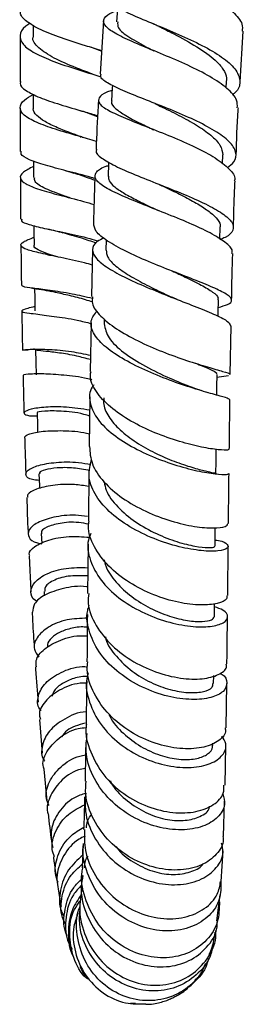
# Model space of a CAD drawing. Units: millimetres. Extents: x 3 to 1996, y 5 to 1995.
# Drawn here: x 596 to 622, y 758 to 870 of the extents above; entities that cross this region are included whole.
import ezdxf

# ---------------------------------------------------------------- set-up
doc = ezdxf.new("R2010")
doc.units = ezdxf.units.MM

msp = doc.modelspace()

# ---------------------------------------------------------------- linework, layer by layer
at = {"color": 7, "linetype": 'Continuous', "lineweight": 25}
for p, q in [((598.02, 869.75), (598.02, 868.45)), ((606.06, 870.27), (605.66, 864.19)), ((621.63, 863.28), (622, 869.06)), ((611.26, 867.06), (611.37, 867.02)), ((604.73, 864.19), (604.7, 864.19)), ((620.06, 862.58), (620.1, 863.34)), ((605.37, 859.28), (603.75, 859.88)), ((603.38, 857.01), (603.44, 856.99)), ((619.63, 853.92), (619.67, 854.94)), ((619.33, 845.29), (619.37, 846.67)), ((606.33, 845.23), (606.3, 844.03)), ((599.6, 843.52), (599.82, 843.47)), ((604.8, 844.1), (604.68, 838.72)), ((597.79, 836.8), (598.02, 836.77)), ((604.62, 835.72), (604.53, 830.16)), ((606.13, 836.17), (606.12, 835.62)), ((620.52, 829.82), (620.61, 835.36)), ((618.97, 829.51), (620.3, 829.69)), ((618.02, 827.72), (617.77, 827.8)), ((604.49, 827.26), (604.41, 821.56)), ((604.38, 818.77), (604.32, 813.04)), ((618.78, 810.17), (618.81, 812.29)), ((598.94, 811.62), (598.99, 810.5)), ((604.29, 810.42), (604.23, 804.78)), ((599.26, 805), (599.28, 804.5)), ((618.7, 802.1), (618.72, 803.61)), ((618.61, 794.46), (618.63, 795.37)), ((620.05, 789.42), (620.11, 794.46)), ((598.72, 790.36), (599.05, 786.5)), ((618.51, 787.38), (618.52, 787.64)), ((619.92, 782.84), (620.01, 787.38)), ((599.21, 784.67), (599.58, 781.06)), ((619.76, 776.99), (619.87, 781)), ((619.49, 771.82), (619.69, 775.34)), ((600.94, 770.44), (601.21, 768.95)), ((618.97, 767.32), (619.38, 770.32))]:
    msp.add_line(p, q, dxfattribs=at)
at = {"color": 7, "linetype": 'Continuous', "lineweight": 25, "flags": 128}
for points in [[(607.66, 871.78), (607.65, 871.62), (607.54, 870.14)], [(607.06, 862.88), (607.04, 862.6), (606.96, 861.11)], [(598.02, 861.88), (598.02, 861.8), (598.02, 860.3)], [(598.04, 854.23), (598.04, 853.85), (598.05, 852.36)], [(606.63, 854.11), (606.62, 853.96), (606.56, 852.47)], [(598.09, 846.84), (598.09, 846.1), (598.11, 844.62)], [(598.17, 839.65), (598.19, 838.55), (598.21, 837.09)], [(619.13, 836.46), (619.14, 836.85), (619.17, 838.34)], [(598.29, 832.63), (598.32, 831.21), (598.35, 829.78)], [(618.98, 827.45), (619, 828.39), (619.02, 829.83)], [(598.46, 825.44), (598.5, 824.06), (598.52, 823.2)], [(618.87, 818.5), (618.89, 819.88), (618.91, 821.26)], [(598.67, 818.44), (598.72, 817.12), (598.73, 816.77)]]:
    msp.add_lwpolyline(points, dxfattribs=at)
at = {"color": 7, "linetype": 'Continuous', "lineweight": 25}
for points, knots in [([(608.47, 881.14), (608.08, 880.96), (607.11, 880.51), (606.68, 879.75), (607.14, 878.82), (608.61, 877.79), (610.86, 876.65), (613.59, 875.4), (616.42, 874.07), (619, 872.68), (620.91, 871.27), (621.96, 870.05), (621.9, 869.34), (621.88, 869.06)], [0, 0, 0, 0, 0.067893, 0.165538, 0.26309, 0.360508, 0.457757, 0.554804, 0.651619, 0.748199, 0.844534, 0.9406, 1, 1, 1, 1]), ([(606.37, 873.23), (606.37, 873.04), (606.36, 872.59), (607.54, 871.8), (609.54, 870.83), (612.15, 869.76), (614.98, 868.57), (617.68, 867.29), (619.88, 865.96), (621.33, 864.6), (621.73, 863.27), (621.48, 862.33), (620.85, 861.87), (620.74, 861.79)], [0, 0, 0, 0, 0.075311, 0.176516, 0.277422, 0.378047, 0.478502, 0.578895, 0.679247, 0.779518, 0.879619, 0.979573, 1, 1, 1, 1]), ([(605.84, 866.84), (605.21, 867.03), (603.66, 867.51), (601.16, 868.3), (598.78, 869.22), (597.18, 870.19), (596.45, 870.93), (596.59, 871.36), (596.62, 871.45)], [0, 0, 0, 0, 0.135639, 0.339729, 0.543599, 0.747383, 0.951275, 1, 1, 1, 1]), ([(621.32, 860.32), (621.33, 860.61), (621.35, 861.33), (620.24, 862.54), (618.29, 863.89), (615.7, 865.19), (612.87, 866.4), (610.15, 867.51), (607.9, 868.51), (606.4, 869.4), (605.89, 870.21), (606.27, 870.89), (607.23, 871.31), (607.64, 871.49)], [0, 0, 0, 0, 0.06416, 0.159501, 0.25493, 0.350443, 0.446084, 0.54189, 0.637909, 0.734131, 0.83059, 0.92729, 1, 1, 1, 1]), ([(597.65, 869.98), (597.48, 869.86), (596.75, 869.4), (596.39, 868.58), (596.73, 867.55), (598.1, 866.56), (600.26, 865.62), (602.94, 864.73), (604.82, 864.15), (605.74, 863.87)], [0, 0, 0, 0, 0.050589, 0.21036, 0.369979, 0.529354, 0.688375, 0.846972, 1, 1, 1, 1]), ([(607.67, 870.13), (607.65, 869.91), (607.61, 869.36), (608.92, 868.37), (610.5, 867.5), (611.6, 866.94), (611.8, 866.84)], [0, 0, 0, 0, 0.232083, 0.57857, 0.924066, 1, 1, 1, 1]), ([(611.47, 870.04), (611.63, 869.97), (611.95, 869.84), (612.22, 869.71), (612.35, 869.64)], [0, 0, 0, 0, 0.502238, 1, 1, 1, 1]), ([(612.37, 869.63), (612.94, 869.35), (614.37, 868.62), (616.78, 867.31), (618.71, 865.94), (619.75, 864.73), (620.15, 863.91), (620.06, 863.45), (620.04, 863.33)], [0, 0, 0, 0, 0.151327, 0.387612, 0.623581, 0.78135, 0.938965, 1, 1, 1, 1]), ([(596.52, 868.44), (596.52, 867.13), (596.51, 865.42), (596.51, 863.7), (596.52, 863.29)], [0, 0, 0, 0, 0.760604, 1, 1, 1, 1]), ([(604.71, 864.2), (604.1, 864.43), (602.55, 865.02), (600.25, 866), (598.57, 867.17), (597.84, 867.99), (598.04, 868.43), (598.04, 868.45)], [0, 0, 0, 0, 0.174509, 0.444782, 0.715857, 0.987705, 1, 1, 1, 1]), ([(605.83, 866.76), (605.79, 866.78), (605.44, 866.92), (605.05, 867.07), (604.71, 867.2)], [0, 0, 0, 0, 0.128024, 1, 1, 1, 1]), ([(620.19, 853.47), (620.46, 853.68), (621.18, 854.24), (621.27, 855.24), (620.52, 856.45), (618.83, 857.69), (616.46, 858.93), (613.69, 860.12), (610.89, 861.22), (608.39, 862.21), (606.57, 863.07), (605.63, 863.72), (605.73, 864.06), (605.76, 864.18)], [0, 0, 0, 0, 0.060384, 0.157938, 0.255723, 0.35383, 0.452253, 0.550981, 0.649969, 0.749179, 0.848571, 0.948082, 1, 1, 1, 1]), ([(596.59, 863.29), (596.57, 863.24), (596.42, 862.89), (597.11, 862.29), (598.66, 861.48), (601.02, 860.69), (603.39, 860.01), (604.85, 859.57), (605.37, 859.41)], [0, 0, 0, 0, 0.03886, 0.250274, 0.461166, 0.67175, 0.882214, 1, 1, 1, 1]), ([(605.24, 856.46), (604.56, 856.66), (602.94, 857.14), (600.48, 857.86), (598.27, 858.65), (596.83, 859.47), (596.37, 860.31), (596.76, 861.1), (597.65, 861.62), (598.02, 861.83)], [0, 0, 0, 0, 0.1113994, 0.2668313, 0.4227549, 0.5791804, 0.736098, 0.8934122, 1, 1, 1, 1]), ([(607.03, 862.31), (606.84, 862.25), (606.02, 861.97), (605.43, 861.48), (605.44, 860.79), (606.52, 860.02), (608.45, 859.14), (610.99, 858.14), (613.83, 857.03), (616.58, 855.83), (618.93, 854.57), (620.47, 853.33), (621.16, 852.42), (621, 851.98), (620.97, 851.91)], [0, 0, 0, 0, 0.027429, 0.123187, 0.218843, 0.314405, 0.409902, 0.505339, 0.600763, 0.696211, 0.791714, 0.887262, 0.982783, 1, 1, 1, 1]), ([(605.47, 861.21), (605.45, 860.97), (605.33, 859.09), (605.26, 857.2), (605.2, 855.54)], [0, 0, 0, 0, 0.127133, 1, 1, 1, 1]), ([(607.01, 861.12), (606.99, 861.08), (606.86, 860.8), (607.34, 860.25), (608.48, 859.44), (610.05, 858.63), (611.25, 858.05), (611.75, 857.81)], [0, 0, 0, 0, 0.046415, 0.303202, 0.560051, 0.816882, 1, 1, 1, 1]), ([(611.91, 860.79), (612.1, 860.7), (612.97, 860.28), (614.69, 859.45), (616.73, 858.33), (618.38, 857.18), (619.48, 856.03), (619.61, 855.3), (619.67, 854.94)], [0, 0, 0, 0, 0.054436, 0.2443529, 0.4340041, 0.6231629, 0.8118859, 1, 1, 1, 1]), ([(596.52, 860.29), (596.52, 859.41), (596.52, 857.76), (596.53, 856.11), (596.53, 855.33)], [0, 0, 0, 0, 0.529788, 1, 1, 1, 1]), ([(603.76, 856.89), (603.68, 856.92), (602.62, 857.31), (600.97, 857.92), (599.28, 858.73), (598.36, 859.45), (597.95, 859.97), (598.04, 860.26), (598.06, 860.3)], [0, 0, 0, 0, 0.025126, 0.337485, 0.547154, 0.757402, 0.968087, 1, 1, 1, 1]), ([(603.37, 860.01), (603.44, 859.99), (603.59, 859.94), (603.71, 859.9), (603.78, 859.88)], [0, 0, 0, 0, 0.500454, 1, 1, 1, 1]), ([(621.19, 854.88), (621.25, 856.6), (621.31, 858.42), (621.43, 860.22), (621.44, 860.31)], [0, 0, 0, 0, 0.9491622, 1, 1, 1, 1]), ([(604.99, 852.24), (604.87, 852.27), (603.84, 852.59), (601.8, 853.09), (599.3, 853.76), (597.49, 854.38), (596.56, 854.9), (596.63, 855.23), (596.65, 855.34)], [0, 0, 0, 0, 0.02738, 0.245023, 0.462191, 0.679068, 0.895922, 1, 1, 1, 1]), ([(605.27, 855.54), (605.24, 855.49), (605.06, 855.19), (605.74, 854.58), (607.26, 853.68), (609.6, 852.67), (612.36, 851.58), (615.2, 850.45), (617.77, 849.31), (619.73, 848.22), (620.85, 847.21), (620.94, 846.3), (620.37, 845.65), (619.55, 845.32), (619.33, 845.23)], [0, 0, 0, 0, 0.02079, 0.116011, 0.211345, 0.306746, 0.402129, 0.497388, 0.592357, 0.686904, 0.780953, 0.87447, 0.967537, 1, 1, 1, 1]), ([(598.04, 853.6), (597.61, 853.37), (596.69, 852.9), (596.4, 852.25), (597.03, 851.61), (598.63, 850.98), (600.96, 850.33), (603.21, 849.77), (604.56, 849.38), (604.96, 849.26)], [0, 0, 0, 0, 0.137562, 0.297304, 0.456863, 0.616062, 0.774821, 0.933041, 1, 1, 1, 1]), ([(620.68, 843.65), (620.71, 843.75), (620.84, 844.14), (620.02, 844.92), (618.33, 845.99), (615.89, 847.12), (613.09, 848.26), (610.27, 849.37), (607.78, 850.4), (605.95, 851.34), (604.98, 852.17), (605.09, 852.92), (605.71, 853.42), (606.49, 853.68), (606.61, 853.73)], [0, 0, 0, 0, 0.032215, 0.12744, 0.222917, 0.318482, 0.414004, 0.509348, 0.60442, 0.699166, 0.793618, 0.88782, 0.981902, 1, 1, 1, 1]), ([(601.66, 853.14), (601.84, 853.09), (602.2, 852.99), (602.51, 852.89), (602.67, 852.84)], [0, 0, 0, 0, 0.502747, 1, 1, 1, 1]), ([(605.04, 852.01), (604.8, 852.1), (604.01, 852.41), (603.23, 852.66), (602.7, 852.83)], [0, 0, 0, 0, 0.306614, 1, 1, 1, 1]), ([(605.06, 852.54), (605.06, 852.42), (604.98, 850.62), (604.93, 848.81), (604.89, 847.12)], [0, 0, 0, 0, 0.067451, 1, 1, 1, 1]), ([(606.61, 852.48), (606.61, 852.31), (606.62, 851.93), (607.26, 851.27), (608.38, 850.52), (609.89, 849.71), (611.26, 849.05), (612.09, 848.66), (612.3, 848.55)], [0, 0, 0, 0, 0.151643, 0.345979, 0.540776, 0.736045, 0.931716, 1, 1, 1, 1]), ([(596.55, 852.34), (596.55, 852.12), (596.55, 850.53), (596.57, 848.94), (596.58, 847.57)], [0, 0, 0, 0, 0.138038, 1, 1, 1, 1]), ([(602.29, 849.99), (602.06, 850.07), (600.92, 850.45), (599.35, 851.06), (598.11, 851.76), (598.17, 852.21), (598.2, 852.36)], [0, 0, 0, 0, 0.086688, 0.444117, 0.802993, 1, 1, 1, 1]), ([(612.41, 851.55), (612.81, 851.36), (613.82, 850.88), (615.43, 850.09), (617.03, 849.2), (618.32, 848.34), (619.11, 847.52), (619.45, 846.96), (619.35, 846.69), (619.34, 846.66)], [0, 0, 0, 0, 0.113526, 0.287569, 0.461185, 0.634189, 0.806524, 0.978219, 1, 1, 1, 1]), ([(620.89, 846.62), (620.92, 848.04), (620.96, 849.81), (621.04, 851.56), (621.06, 851.91)], [0, 0, 0, 0, 0.8017647, 1, 1, 1, 1]), ([(596.7, 847.57), (596.67, 847.51), (596.58, 847.29), (597.46, 846.97), (599.2, 846.54), (601.66, 846.03), (603.88, 845.55), (605.13, 845.17), (605.45, 845.07)], [0, 0, 0, 0, 0.087587, 0.297951, 0.507789, 0.71739, 0.927046, 1, 1, 1, 1]), ([(619.15, 837.48), (619.54, 837.59), (620.46, 837.86), (620.82, 838.3), (620.32, 838.9), (618.87, 839.65), (616.68, 840.55), (614, 841.59), (611.16, 842.72), (608.5, 843.91), (606.4, 845.08), (605.04, 846.17), (604.96, 846.81), (604.92, 847.12)], [0, 0, 0, 0, 0.06904, 0.16126, 0.253462, 0.346005, 0.439117, 0.532919, 0.627349, 0.722248, 0.817408, 0.912634, 1, 1, 1, 1]), ([(599.61, 846.47), (599.92, 846.4), (600.55, 846.26), (601.13, 846.1), (601.41, 846.02)], [0, 0, 0, 0, 0.508834, 1, 1, 1, 1]), ([(605.23, 844.83), (604.67, 845.02), (603.38, 845.46), (602.01, 845.84), (601.42, 846.02), (601.4, 846.03)], [0, 0, 0, 0, 0.421476, 0.980486, 1, 1, 1, 1]), ([(604.76, 842.33), (604.47, 842.41), (603.24, 842.76), (601.1, 843.19), (598.77, 843.69), (597.15, 844.1), (596.47, 844.51), (596.72, 844.95), (597.65, 845.33), (598.1, 845.51)], [0, 0, 0, 0, 0.04928, 0.208052, 0.36739, 0.527305, 0.687792, 0.848761, 1, 1, 1, 1]), ([(596.61, 844.6), (596.62, 844.03), (596.63, 842.49), (596.65, 840.96), (596.67, 840)], [0, 0, 0, 0, 0.368655, 1, 1, 1, 1]), ([(600.8, 843.26), (600.43, 843.37), (599.45, 843.66), (598.53, 844.07), (598.01, 844.4), (598.14, 844.6), (598.15, 844.62)], [0, 0, 0, 0, 0.220645, 0.587093, 0.954677, 1, 1, 1, 1]), ([(606.09, 845.44), (605.81, 845.3), (605.01, 844.88), (604.66, 844.1), (605.08, 843.08), (606.48, 841.98), (608.63, 840.82), (611.29, 839.65), (614.13, 838.52), (616.81, 837.49), (618.96, 836.6), (620.36, 835.88), (620.49, 835.53), (620.55, 835.37)], [0, 0, 0, 0, 0.048694, 0.143468, 0.238279, 0.333363, 0.428888, 0.525035, 0.621826, 0.71923, 0.817086, 0.915183, 1, 1, 1, 1]), ([(606.35, 844.04), (606.37, 843.77), (606.41, 843.19), (607.38, 842.21), (608.95, 841.13), (610.96, 840.03), (612.69, 839.2), (613.6, 838.77), (613.81, 838.67)], [0, 0, 0, 0, 0.161487, 0.354933, 0.549426, 0.744973, 0.941368, 1, 1, 1, 1]), ([(620.67, 838.32), (620.69, 839.47), (620.73, 841.24), (620.78, 843.02), (620.8, 843.64)], [0, 0, 0, 0, 0.651247, 1, 1, 1, 1]), ([(613.87, 841.66), (614.38, 841.42), (615.61, 840.85), (617.28, 840.03), (618.58, 839.23), (619.2, 838.68), (619.1, 838.41), (619.08, 838.34)], [0, 0, 0, 0, 0.174252, 0.420645, 0.665888, 0.909932, 1, 1, 1, 1]), ([(604.8, 838.5), (604.01, 838.68), (602.27, 839.09), (599.83, 839.44), (597.89, 839.69), (596.78, 839.84), (596.77, 839.95), (596.77, 840)], [0, 0, 0, 0, 0.18552, 0.407794, 0.629537, 0.851011, 1, 1, 1, 1]), ([(597.79, 839.71), (598.17, 839.65), (598.92, 839.55), (599.69, 839.39), (600.07, 839.31)], [0, 0, 0, 0, 0.513291, 1, 1, 1, 1]), ([(604.78, 838.09), (604.52, 838.18), (603.63, 838.48), (602.15, 838.84), (600.79, 839.14), (600.22, 839.28), (600.06, 839.31)], [0, 0, 0, 0, 0.149797, 0.504177, 0.858564, 1, 1, 1, 1]), ([(604.8, 838.71), (604.77, 838.46), (604.66, 837.76), (605.61, 836.49), (607.42, 835.03), (609.93, 833.63), (612.77, 832.39), (615.59, 831.38), (618.05, 830.63), (619.74, 830.14), (620.56, 829.91), (620.44, 829.84), (620.42, 829.83)], [0, 0, 0, 0, 0.063235, 0.176165, 0.289635, 0.403394, 0.51721, 0.63076, 0.743797, 0.856186, 0.967926, 1, 1, 1, 1]), ([(614.45, 838.4), (614.34, 838.45), (614.11, 838.54), (613.92, 838.62), (613.83, 838.67)], [0, 0, 0, 0, 0.501216, 1, 1, 1, 1]), ([(598.2, 837.59), (597.91, 837.51), (597.05, 837.29), (596.58, 837.1), (596.88, 836.91), (598.19, 836.75), (600.31, 836.48), (602.6, 836.15), (604.1, 835.78), (604.65, 835.64)], [0, 0, 0, 0, 0.085361, 0.25028, 0.415049, 0.579459, 0.743424, 0.906806, 1, 1, 1, 1]), ([(596.71, 837.07), (596.72, 836.2), (596.75, 834.71), (596.78, 833.23), (596.79, 832.61)], [0, 0, 0, 0, 0.5808, 1, 1, 1, 1]), ([(620.48, 826.93), (620.37, 827), (620.16, 827.13), (618.61, 827.55), (616.36, 828.2), (613.6, 829.13), (610.72, 830.3), (608.07, 831.65), (605.99, 833.1), (604.76, 834.57), (604.44, 835.94), (605.04, 836.73), (605.32, 837.11)], [0, 0, 0, 0, 0.100974, 0.202882, 0.304992, 0.407052, 0.508882, 0.610243, 0.710925, 0.810733, 0.909664, 1, 1, 1, 1]), ([(606.12, 835.61), (606.23, 835.07), (606.46, 833.99), (608.26, 832.31), (610.76, 830.73), (613.62, 829.36), (615.25, 828.7), (616.04, 828.38)], [0, 0, 0, 0, 0.199011, 0.399963, 0.602622, 0.806418, 1, 1, 1, 1]), ([(598.15, 832.72), (598.01, 832.69), (597.27, 832.58), (596.75, 832.58), (596.79, 832.64), (597.88, 832.72), (599.79, 832.7), (602.14, 832.52), (603.82, 832.17), (604.56, 832.02)], [0, 0, 0, 0, 0.039078, 0.206373, 0.372911, 0.53883, 0.704424, 0.869934, 1, 1, 1, 1]), ([(604.55, 831.51), (604.03, 831.65), (602.76, 832.01), (600.92, 832.29), (599.35, 832.48), (598.42, 832.55), (598.38, 832.61), (598.36, 832.64)], [0, 0, 0, 0, 0.157405, 0.381758, 0.606199, 0.831047, 1, 1, 1, 1]), ([(616.54, 831.11), (617.12, 830.87), (618.26, 830.41), (619.01, 830.05), (618.94, 829.89), (618.91, 829.84)], [0, 0, 0, 0, 0.40285, 0.807993, 1, 1, 1, 1]), ([(620.29, 821.25), (620.3, 821.22), (620.32, 821.14), (619.25, 821.17), (617.32, 821.46), (614.75, 822.1), (611.89, 823.1), (609.1, 824.45), (606.71, 826.07), (605.12, 827.86), (604.41, 829.27), (604.59, 830), (604.63, 830.15)], [0, 0, 0, 0, 0.066915, 0.178305, 0.290127, 0.402452, 0.515337, 0.62871, 0.742442, 0.856336, 0.970199, 1, 1, 1, 1]), ([(596.85, 829.75), (596.87, 829.08), (596.9, 827.61), (596.94, 826.18), (596.96, 825.41)], [0, 0, 0, 0, 0.459048, 1, 1, 1, 1]), ([(604.72, 829.2), (604.68, 829.22), (603.7, 829.49), (601.77, 829.71), (599.34, 829.9), (597.64, 829.87), (596.82, 829.78), (596.93, 829.76), (596.96, 829.76)], [0, 0, 0, 0, 0.010576, 0.23618, 0.462639, 0.690045, 0.918308, 1, 1, 1, 1]), ([(604.94, 828.62), (604.87, 828.54), (604.39, 827.93), (604.41, 826.64), (605.11, 824.87), (606.81, 823.12), (609.18, 821.54), (611.97, 820.23), (614.82, 819.25), (617.4, 818.63), (619.31, 818.37), (620.33, 818.38), (620.27, 818.46), (620.24, 818.5)], [0, 0, 0, 0, 0.016929, 0.117469, 0.218469, 0.320054, 0.422417, 0.52553, 0.629379, 0.73381, 0.838621, 0.94357, 1, 1, 1, 1]), ([(617.38, 827.92), (617.24, 827.96), (616.75, 828.11), (616.29, 828.28), (615.96, 828.41)], [0, 0, 0, 0, 0.2979525, 1, 1, 1, 1]), ([(606.08, 827.15), (606.06, 826.89), (605.99, 826.12), (606.69, 824.79), (608.07, 823.26), (609.99, 821.86), (612.2, 820.67), (614.42, 819.74), (616.43, 819.09), (617.93, 818.71), (618.79, 818.54), (618.79, 818.52), (618.79, 818.51)], [0, 0, 0, 0, 0.05326, 0.160818, 0.26913, 0.378046, 0.487524, 0.597296, 0.707244, 0.817079, 0.926713, 1, 1, 1, 1]), ([(620.41, 821.25), (620.42, 821.94), (620.44, 823.77), (620.46, 825.71), (620.48, 826.93)], [0, 0, 0, 0, 0.374753, 1, 1, 1, 1]), ([(604.47, 825.73), (603.56, 825.87), (601.71, 826.15), (599.35, 826.11), (597.65, 825.86), (596.83, 825.49), (597.07, 825.2), (597.71, 825.04), (598.41, 825.1), (598.47, 825.1)], [0, 0, 0, 0, 0.159987, 0.325321, 0.490221, 0.654926, 0.81976, 0.984966, 1, 1, 1, 1]), ([(604.46, 825.06), (604.24, 825.13), (603.09, 825.49), (601.09, 825.64), (599.21, 825.66), (598.35, 825.49), (598.52, 825.46), (598.55, 825.45)], [0, 0, 0, 0, 0.066736, 0.358226, 0.64984, 0.942206, 1, 1, 1, 1]), ([(597.04, 822.64), (597.13, 822.76), (597.31, 823), (598.81, 823.33), (601.03, 823.42), (603.05, 823.35), (604.22, 823.08), (604.43, 823.03)], [0, 0, 0, 0, 0.235856, 0.47392, 0.711255, 0.947707, 1, 1, 1, 1]), ([(597.04, 822.64), (597.06, 821.96), (597.1, 820.51), (597.15, 819.12), (597.17, 818.39)], [0, 0, 0, 0, 0.473696, 1, 1, 1, 1]), ([(604.45, 821.56), (604.49, 820.91), (604.59, 819.54), (605.98, 817.5), (608.13, 815.63), (610.85, 814.09), (613.77, 812.99), (616.51, 812.37), (618.68, 812.2), (620.08, 812.38), (620.2, 812.65), (620.25, 812.78)], [0, 0, 0, 0, 0.104961, 0.218941, 0.333224, 0.447703, 0.562151, 0.676363, 0.790132, 0.903361, 1, 1, 1, 1]), ([(598.7, 817.7), (598.42, 817.72), (597.57, 817.79), (597.06, 818.24), (597.28, 818.86), (598.51, 819.45), (600.55, 819.8), (602.71, 819.87), (604.13, 819.6), (604.59, 819.51)], [0, 0, 0, 0, 0.0807805, 0.2491363, 0.4167842, 0.5838747, 0.75073, 0.9176336, 1, 1, 1, 1]), ([(618.79, 810.87), (618.92, 810.86), (619.7, 810.77), (620.29, 810.37), (620.33, 809.91), (619.26, 809.58), (617.32, 809.6), (614.72, 810.04), (611.82, 810.96), (608.99, 812.34), (606.58, 814.11), (604.94, 816.13), (604.19, 818.2), (604.53, 819.49), (604.69, 820.11)], [0, 0, 0, 0, 0.017855, 0.107827, 0.198133, 0.288731, 0.379495, 0.470334, 0.561072, 0.651555, 0.741604, 0.831078, 0.919906, 1, 1, 1, 1]), ([(604.48, 818.82), (603.85, 818.93), (602.48, 819.19), (600.67, 819.15), (599.32, 818.93), (598.67, 818.64), (598.74, 818.49), (598.76, 818.45)], [0, 0, 0, 0, 0.199927, 0.434277, 0.668737, 0.903712, 1, 1, 1, 1]), ([(620.31, 812.77), (620.32, 813.23), (620.33, 815.04), (620.36, 817.02), (620.38, 818.49)], [0, 0, 0, 0, 0.255881, 1, 1, 1, 1]), ([(604.36, 817.01), (603.81, 817.1), (602.31, 817.32), (600.14, 817.16), (598.28, 816.73), (597.3, 816.18), (597.37, 815.88), (597.39, 815.77)], [0, 0, 0, 0, 0.139929, 0.380641, 0.622291, 0.864842, 1, 1, 1, 1]), ([(606.12, 817.52), (606.18, 817.21), (606.36, 816.22), (607.61, 814.62), (609.63, 812.9), (612.06, 811.56), (614.47, 810.63), (616.57, 810.13), (618.06, 809.97), (618.81, 810.05), (618.7, 810.15), (618.67, 810.17)], [0, 0, 0, 0, 0.059487, 0.188873, 0.319114, 0.449962, 0.57533, 0.700818, 0.826204, 0.95128, 1, 1, 1, 1]), ([(597.27, 815.76), (597.32, 814.42), (597.37, 812.99), (597.43, 811.65), (597.44, 811.56)], [0, 0, 0, 0, 0.935521, 1, 1, 1, 1]), ([(604.23, 813.56), (603.77, 813.62), (602.35, 813.81), (600.27, 813.53), (598.4, 812.9), (597.39, 812.03), (597.43, 811.18), (598.03, 810.6), (598.82, 810.48), (598.99, 810.46)], [0, 0, 0, 0, 0.085262, 0.25927, 0.432675, 0.605708, 0.778706, 0.951948, 1, 1, 1, 1]), ([(620.1, 804.55), (620.12, 804.42), (620.17, 804.04), (619.14, 803.58), (617.23, 803.38), (614.64, 803.67), (611.76, 804.53), (608.94, 805.95), (606.51, 807.85), (604.91, 810.08), (604.2, 811.89), (604.37, 812.85), (604.41, 813.03)], [0, 0, 0, 0, 0.0593655, 0.1722274, 0.2854744, 0.3992242, 0.5134952, 0.6282237, 0.7432827, 0.8584904, 0.973609, 1, 1, 1, 1]), ([(604.36, 812.69), (603.97, 812.76), (602.75, 813), (600.96, 812.82), (599.48, 812.38), (598.83, 811.89), (598.98, 811.67), (599.01, 811.64)], [0, 0, 0, 0, 0.126249, 0.400219, 0.674321, 0.949066, 1, 1, 1, 1]), ([(597.63, 809.1), (597.6, 809.15), (597.43, 809.48), (598.11, 810.18), (599.66, 810.92), (601.9, 811.37), (603.64, 811.25), (604.43, 811.19)], [0, 0, 0, 0, 0.047602, 0.296521, 0.544967, 0.792644, 1, 1, 1, 1]), ([(604.58, 811.63), (604.48, 811.38), (604.09, 810.39), (604.44, 808.52), (605.63, 806.24), (607.72, 804.21), (610.37, 802.58), (613.27, 801.48), (616.05, 800.93), (618.34, 800.93), (619.87, 801.37), (620.36, 802.09), (619.98, 802.81), (619.06, 803.12), (618.71, 803.24)], [0, 0, 0, 0, 0.030256, 0.119627, 0.209341, 0.299565, 0.390331, 0.48164, 0.573418, 0.665539, 0.757837, 0.850168, 0.942344, 1, 1, 1, 1]), ([(620.23, 804.54), (620.23, 804.8), (620.25, 806.56), (620.27, 808.5), (620.29, 810.17)], [0, 0, 0, 0, 0.1464889, 1, 1, 1, 1]), ([(597.55, 809.09), (597.59, 808.35), (597.65, 806.9), (597.73, 805.58), (597.76, 804.94)], [0, 0, 0, 0, 0.519042, 1, 1, 1, 1]), ([(606.13, 808.61), (606.18, 808.38), (606.37, 807.49), (607.44, 806.01), (609.2, 804.35), (611.36, 803.03), (613.61, 802.12), (615.71, 801.61), (617.38, 801.52), (618.5, 801.71), (618.62, 801.98), (618.68, 802.11)], [0, 0, 0, 0, 0.040407, 0.159977, 0.280164, 0.400865, 0.521928, 0.643168, 0.764378, 0.885387, 1, 1, 1, 1]), ([(598.51, 803.85), (598.43, 803.88), (597.85, 804.14), (597.64, 804.97), (598.05, 806.08), (599.5, 807.08), (601.64, 807.75), (603.41, 807.73), (604.26, 807.72)], [0, 0, 0, 0, 0.0314154, 0.2290925, 0.4260824, 0.6226736, 0.8192062, 1, 1, 1, 1]), ([(604.25, 806.78), (603.47, 806.8), (601.89, 806.84), (600.18, 806.26), (599.27, 805.57), (599.35, 805.16), (599.37, 805.02)], [0, 0, 0, 0, 0.27837, 0.563127, 0.848523, 1, 1, 1, 1]), ([(604.24, 805.53), (604.19, 805.53), (603.19, 805.68), (601.38, 805.37), (599.29, 804.68), (598.02, 803.64), (597.98, 802.95), (597.95, 802.63)], [0, 0, 0, 0, 0.012284, 0.268694, 0.525838, 0.783823, 1, 1, 1, 1]), ([(604.36, 804.78), (604.32, 804.4), (604.2, 803.17), (605.1, 801.07), (606.9, 798.75), (609.46, 796.87), (612.35, 795.58), (615.22, 794.95), (617.71, 794.96), (619.41, 795.52), (620.21, 796.2), (620.07, 796.62), (620.05, 796.7)], [0, 0, 0, 0, 0.050251, 0.165468, 0.281034, 0.396811, 0.512618, 0.628257, 0.743546, 0.858346, 0.972557, 1, 1, 1, 1]), ([(619.37, 795.64), (619.41, 795.62), (619.99, 795.33), (620.23, 794.53), (619.87, 793.53), (618.42, 792.79), (616.18, 792.55), (613.4, 792.91), (610.47, 793.94), (607.76, 795.59), (605.6, 797.76), (604.38, 800.23), (604, 802.19), (604.34, 803.19), (604.41, 803.38)], [0, 0, 0, 0, 0.007709, 0.104596, 0.201865, 0.299401, 0.397127, 0.494895, 0.592525, 0.689838, 0.786687, 0.882972, 0.978726, 1, 1, 1, 1]), ([(597.89, 802.63), (597.91, 802.29), (597.98, 800.84), (598.07, 799.52), (598.14, 798.51)], [0, 0, 0, 0, 0.235865, 1, 1, 1, 1]), ([(604.2, 801.95), (603.4, 801.91), (601.68, 801.84), (599.64, 800.96), (598.33, 799.74), (597.94, 798.46), (598.43, 797.78), (598.65, 797.49)], [0, 0, 0, 0, 0.187962, 0.404105, 0.619716, 0.835089, 1, 1, 1, 1]), ([(604.2, 802.36), (604.19, 800.53), (604.17, 798.66), (604.15, 796.99), (604.15, 796.95)], [0, 0, 0, 0, 0.9764447, 1, 1, 1, 1]), ([(620.14, 796.71), (620.14, 796.79), (620.17, 798.44), (620.18, 800.32), (620.2, 802.1)], [0, 0, 0, 0, 0.048573, 1, 1, 1, 1]), ([(604.19, 800.91), (604.02, 800.92), (603.24, 800.98), (602.03, 800.73), (600.71, 800.23), (599.9, 799.52), (599.56, 798.94), (599.66, 798.66), (599.67, 798.61)], [0, 0, 0, 0, 0.059738, 0.28449, 0.50926, 0.734246, 0.959619, 1, 1, 1, 1]), ([(598.4, 796.37), (598.36, 796.61), (598.25, 797.3), (599.19, 798.47), (601.05, 799.48), (602.88, 800.01), (604.01, 799.92), (604.18, 799.91)], [0, 0, 0, 0, 0.148498, 0.417251, 0.685442, 0.952944, 1, 1, 1, 1]), ([(606.26, 799.8), (606.3, 799.63), (606.52, 798.75), (607.68, 797.31), (609.5, 795.64), (611.71, 794.4), (613.94, 793.64), (615.99, 793.36), (617.55, 793.5), (618.49, 793.92), (618.53, 794.3), (618.54, 794.46)], [0, 0, 0, 0, 0.029039, 0.153403, 0.278302, 0.403728, 0.529423, 0.655291, 0.781035, 0.906566, 1, 1, 1, 1]), ([(598.28, 796.36), (598.28, 796.28), (598.37, 794.84), (598.48, 793.55), (598.57, 792.32)], [0, 0, 0, 0, 0.0546055, 1, 1, 1, 1]), ([(598.94, 791.38), (598.89, 791.43), (598.43, 791.89), (598.5, 793.06), (599.28, 794.58), (601.09, 795.78), (602.87, 796.44), (604.01, 796.4), (604.21, 796.39)], [0, 0, 0, 0, 0.03227, 0.262947, 0.493024, 0.722744, 0.952461, 1, 1, 1, 1]), ([(619.92, 789.42), (619.95, 789.26), (620.05, 788.66), (619.14, 787.77), (617.34, 787.04), (614.81, 786.93), (611.94, 787.52), (609.08, 788.85), (606.58, 790.83), (604.87, 793.31), (604.07, 795.45), (604.22, 796.66), (604.26, 796.94)], [0, 0, 0, 0, 0.042691, 0.15615, 0.27009, 0.384603, 0.499716, 0.615372, 0.731416, 0.847635, 0.963831, 1, 1, 1, 1]), ([(604.2, 795.28), (604.02, 795.28), (603.24, 795.27), (602.07, 794.89), (600.9, 794.22), (600.25, 793.54), (600.2, 793.14), (600.18, 793.03)], [0, 0, 0, 0, 0.079871, 0.3549341, 0.6300562, 0.9055837, 1, 1, 1, 1]), ([(604.3, 795.68), (604.24, 795.47), (603.91, 794.38), (604.35, 792.29), (605.62, 789.72), (607.79, 787.52), (610.49, 785.89), (613.4, 784.96), (616.15, 784.76), (618.38, 785.24), (619.76, 786.24), (620.22, 787.43), (619.74, 788.16), (619.55, 788.46)], [0, 0, 0, 0, 0.024447, 0.123541, 0.22298, 0.322865, 0.423305, 0.524271, 0.625681, 0.727398, 0.829263, 0.931078, 1, 1, 1, 1]), ([(604.11, 794.52), (603.86, 794.52), (602.67, 794.5), (600.9, 793.75), (599.28, 792.47), (598.58, 791.2), (598.78, 790.54), (598.83, 790.38)], [0, 0, 0, 0, 0.072727, 0.349895, 0.627869, 0.906662, 1, 1, 1, 1]), ([(604.12, 794.76), (604.1, 793.33), (604.08, 791.58), (604.05, 790.05), (604.05, 789.77)], [0, 0, 0, 0, 0.819041, 1, 1, 1, 1]), ([(604.07, 791.22), (604.06, 791.22), (603.11, 791.2), (601.52, 790.45), (599.7, 789.1), (598.96, 787.39), (598.89, 786.12), (599.31, 785.63), (599.34, 785.6)], [0, 0, 0, 0, 0.001547, 0.2477623, 0.4933782, 0.7386745, 0.9840537, 1, 1, 1, 1]), ([(606.64, 791.02), (606.73, 790.82), (607.14, 789.89), (608.51, 788.51), (610.54, 787.04), (612.8, 786.11), (614.95, 785.71), (616.79, 785.83), (618.01, 786.37), (618.57, 786.96), (618.47, 787.32), (618.45, 787.38)], [0, 0, 0, 0, 0.036813, 0.169647, 0.30298, 0.436777, 0.570742, 0.704765, 0.83853, 0.971956, 1, 1, 1, 1]), ([(599.27, 784.68), (599.24, 784.76), (598.98, 785.37), (599.47, 786.71), (600.82, 788.26), (602.52, 789.27), (603.76, 789.41), (604.06, 789.44)], [0, 0, 0, 0, 0.039219, 0.328575, 0.617439, 0.9056, 1, 1, 1, 1]), ([(603.95, 789.94), (603.17, 789.72), (601.95, 789.37), (601.44, 788.63), (601.26, 788.37)], [0, 0, 0, 0, 0.6422, 1, 1, 1, 1]), ([(604.09, 789.77), (604.07, 789.69), (603.88, 788.67), (604.49, 786.61), (605.93, 783.95), (608.28, 781.77), (611.08, 780.28), (614, 779.59), (616.68, 779.71), (618.69, 780.54), (619.82, 781.69), (619.8, 782.53), (619.8, 782.84)], [0, 0, 0, 0, 0.009408, 0.124737, 0.240485, 0.356463, 0.472528, 0.588438, 0.704, 0.819034, 0.933427, 1, 1, 1, 1]), ([(619.66, 781.86), (619.77, 781.45), (620.03, 780.5), (619.2, 779.11), (617.48, 778.04), (615.01, 777.61), (612.14, 777.97), (609.25, 779.14), (606.7, 781.06), (604.87, 783.54), (603.91, 786.23), (604.1, 787.98), (604.19, 788.77)], [0, 0, 0, 0, 0.078682, 0.183108, 0.287856, 0.39282, 0.497772, 0.602524, 0.706889, 0.810745, 0.914043, 1, 1, 1, 1]), ([(604.01, 787.75), (604, 786.73), (603.97, 785.14), (603.94, 783.8), (603.93, 783.32)], [0, 0, 0, 0, 0.645358, 1, 1, 1, 1]), ([(599.83, 780.53), (599.71, 780.79), (599.32, 781.63), (599.73, 783.27), (601.07, 784.97), (602.63, 786.07), (603.77, 786.26), (603.99, 786.3)], [0, 0, 0, 0, 0.120559, 0.392492, 0.663776, 0.9347, 1, 1, 1, 1]), ([(603.96, 784.77), (603.7, 784.72), (602.53, 784.47), (600.98, 783.27), (599.82, 781.5), (599.46, 780.07), (599.75, 779.45), (599.77, 779.42)], [0, 0, 0, 0, 0.087822, 0.385172, 0.683571, 0.982913, 1, 1, 1, 1]), ([(619.68, 776.99), (619.7, 776.87), (619.81, 776.13), (619.01, 774.88), (617.35, 773.61), (614.89, 773.02), (612.06, 773.26), (609.19, 774.37), (606.64, 776.29), (604.82, 778.86), (603.89, 781.32), (604.02, 782.82), (604.06, 783.32)], [0, 0, 0, 0, 0.021651, 0.134629, 0.248195, 0.362506, 0.47758, 0.59332, 0.709547, 0.826024, 0.942497, 1, 1, 1, 1]), ([(606.82, 783.33), (606.9, 783.17), (607.35, 782.28), (608.76, 780.98), (610.84, 779.62), (613.09, 778.88), (615.22, 778.71), (616.97, 779.13), (618.04, 779.79), (618.13, 780.33), (618.15, 780.46)], [0, 0, 0, 0, 0.033197, 0.181919, 0.331213, 0.480955, 0.630875, 0.780762, 0.948804, 1, 1, 1, 1]), ([(604.02, 781.93), (603.57, 781.77), (602.26, 781.31), (600.82, 779.79), (599.87, 777.75), (600.12, 776.39), (600.24, 775.72)], [0, 0, 0, 0, 0.149669, 0.435032, 0.720199, 1, 1, 1, 1]), ([(603.88, 781.51), (603.87, 780.88), (603.84, 779.49), (603.8, 778.37), (603.77, 777.76)], [0, 0, 0, 0, 0.455398, 1, 1, 1, 1]), ([(604.02, 781.93), (603.97, 781.23), (603.84, 779.55), (604.83, 776.94), (606.67, 774.46), (609.21, 772.6), (612.07, 771.54), (614.91, 771.35), (617.36, 772), (619.05, 773.34), (619.84, 774.88), (619.61, 775.88), (619.53, 776.23)], [0, 0, 0, 0, 0.0759965, 0.1823902, 0.2891976, 0.396539, 0.5045002, 0.6130051, 0.7219245, 0.8310582, 0.9401793, 1, 1, 1, 1]), ([(600.44, 774.66), (600.34, 774.94), (599.99, 775.88), (600.5, 777.65), (601.77, 779.52), (603.22, 780.26), (603.86, 780.59)], [0, 0, 0, 0, 0.128999, 0.439672, 0.749628, 1, 1, 1, 1]), ([(599.74, 779.41), (599.75, 779.35), (599.87, 778.12), (600.01, 777.09), (600.14, 776.1)], [0, 0, 0, 0, 0.046555, 1, 1, 1, 1]), ([(604.1, 777.97), (604.12, 778.23), (604.18, 778.82), (604.53, 779.31), (604.72, 779.59)], [0, 0, 0, 0, 0.435911, 1, 1, 1, 1]), ([(600.86, 771.72), (600.73, 772.07), (600.35, 773.13), (600.83, 775.07), (601.98, 776.97), (603.27, 777.73), (603.78, 778.03)], [0, 0, 0, 0, 0.157692, 0.474788, 0.790835, 1, 1, 1, 1]), ([(603.93, 777.01), (603.7, 776.9), (602.63, 776.41), (601.41, 774.82), (600.52, 772.6), (600.82, 771.15), (600.97, 770.44)], [0, 0, 0, 0, 0.086742, 0.396541, 0.707524, 1, 1, 1, 1]), ([(603.87, 777.76), (603.86, 776.97), (603.83, 775.14), (605, 772.42), (607.02, 769.98), (609.67, 768.27), (612.57, 767.46), (615.37, 767.6), (617.65, 768.62), (619.12, 770.13), (619.33, 771.34), (619.41, 771.83)], [0, 0, 0, 0, 0.091531, 0.209731, 0.32825, 0.446953, 0.565597, 0.683913, 0.801636, 0.918575, 1, 1, 1, 1]), ([(619.43, 771.9), (619.44, 771.19), (619.47, 769.75), (618.23, 767.85), (616.19, 766.53), (613.54, 766.02), (610.64, 766.45), (607.87, 767.81), (605.55, 769.98), (604.13, 772.72), (603.54, 774.92), (603.76, 776.04), (603.79, 776.18)], [0, 0, 0, 0, 0.105586, 0.215735, 0.326265, 0.436952, 0.547563, 0.657852, 0.767616, 0.876708, 0.985164, 1, 1, 1, 1]), ([(603.72, 776.19), (603.71, 775.9), (603.67, 774.78), (603.62, 773.86), (603.6, 773.39), (603.6, 773.38)], [0, 0, 0, 0, 0.2490036, 0.9784173, 1, 1, 1, 1]), ([(603.67, 774.83), (603.08, 774.3), (601.82, 773.16), (601.03, 770.84), (600.92, 768.96), (601.39, 768.1), (601.47, 767.94)], [0, 0, 0, 0, 0.283436, 0.60512, 0.927108, 1, 1, 1, 1]), ([(604.24, 774.74), (604.13, 774.57), (603.87, 774.15), (603.84, 773.66), (603.83, 773.38)], [0, 0, 0, 0, 0.42065, 1, 1, 1, 1]), ([(607.47, 775.86), (607.57, 775.72), (608.13, 774.9), (609.68, 773.84), (611.85, 772.84), (614.08, 772.53), (615.96, 772.85), (617.12, 773.38), (617.4, 773.83), (617.42, 773.87)], [0, 0, 0, 0, 0.0373233, 0.2250709, 0.4134826, 0.6023278, 0.7912497, 0.9799319, 1, 1, 1, 1]), ([(600.32, 774.64), (600.32, 774.61), (600.46, 773.5), (600.6, 772.58), (600.75, 771.7)], [0, 0, 0, 0, 0.024923, 1, 1, 1, 1]), ([(601.71, 766.95), (601.58, 767.2), (601.06, 768.18), (601.23, 770.21), (602.01, 772.4), (603.17, 773.41), (603.62, 773.8)], [0, 0, 0, 0, 0.115572, 0.449111, 0.781917, 1, 1, 1, 1]), ([(619.28, 769.52), (619.26, 768.72), (619.23, 767.12), (617.94, 765.04), (615.9, 763.58), (613.27, 762.95), (610.41, 763.29), (607.67, 764.6), (605.38, 766.77), (603.96, 769.57), (603.39, 771.91), (603.64, 773.15), (603.69, 773.36)], [0, 0, 0, 0, 0.105351, 0.211909, 0.31922, 0.427415, 0.536432, 0.646153, 0.756303, 0.866613, 0.976792, 1, 1, 1, 1]), ([(603.7, 772.53), (603.61, 772.1), (603.33, 770.67), (603.93, 768.19), (605.4, 765.51), (607.67, 763.43), (610.4, 762.2), (613.26, 761.93), (615.91, 762.63), (617.9, 764.21), (619, 765.88), (619.03, 766.98), (619.04, 767.25)], [0, 0, 0, 0, 0.048948, 0.161129, 0.273728, 0.386899, 0.500863, 0.615578, 0.730938, 0.846693, 0.962609, 1, 1, 1, 1]), ([(603.57, 772.55), (603.56, 772.27), (603.53, 771.65), (603.55, 771.35), (603.56, 771.19)], [0, 0, 0, 0, 0.4341525, 1, 1, 1, 1]), ([(601.91, 765.6), (601.84, 765.75), (601.4, 766.67), (601.58, 768.66), (602.23, 770.83), (603.23, 771.79), (603.55, 772.11)], [0, 0, 0, 0, 0.073727, 0.446542, 0.817726, 1, 1, 1, 1]), ([(603.55, 771.43), (603.21, 771.06), (602.23, 770.01), (601.65, 767.75), (601.65, 765.52), (602.28, 764.42), (602.48, 764.08)], [0, 0, 0, 0, 0.178794, 0.512571, 0.847835, 1, 1, 1, 1]), ([(603.53, 770.35), (603.14, 769.78), (602.21, 768.42), (601.95, 765.9), (602.11, 763.95), (602.63, 763.17), (602.66, 763.13)], [0, 0, 0, 0, 0.262909, 0.621718, 0.981286, 1, 1, 1, 1]), ([(603.62, 771.18), (603.46, 770.3), (603.13, 768.39), (603.88, 765.45), (605.51, 762.81), (607.9, 760.88), (610.7, 759.89), (613.56, 759.94), (616.12, 760.99), (617.97, 762.9), (618.92, 764.79), (618.87, 765.95), (618.86, 766.23)], [0, 0, 0, 0, 0.094028, 0.203078, 0.312582, 0.422334, 0.53215, 0.641747, 0.750853, 0.85925, 0.966826, 1, 1, 1, 1]), ([(604.28, 760.66), (604.22, 760.7), (603.42, 761.27), (602.53, 763.11), (602.03, 765.81), (602.35, 768.16), (603.12, 769.27), (603.34, 769.58)], [0, 0, 0, 0, 0.022798, 0.311517, 0.599999, 0.887816, 1, 1, 1, 1]), ([(603.13, 768.2), (602.95, 767.69), (602.43, 766.26), (602.7, 763.71), (603.85, 761.03), (605.89, 758.98), (608.37, 757.78), (610.1, 757.82), (610.89, 757.83)], [0, 0, 0, 0, 0.100086, 0.28533, 0.471361, 0.657979, 0.844851, 1, 1, 1, 1]), ([(618.02, 763.02), (617.97, 762.8), (617.7, 761.67), (616.28, 760.05), (613.98, 758.55), (611.19, 758.03), (608.36, 758.54), (605.84, 760.06), (603.92, 762.42), (602.98, 765.3), (602.83, 767.67), (603.3, 768.84), (603.39, 769.06)], [0, 0, 0, 0, 0.028577, 0.14454, 0.261216, 0.378651, 0.496805, 0.61551, 0.734516, 0.853563, 0.972372, 1, 1, 1, 1]), ([(618.56, 764.67), (618.47, 764.19), (618.21, 762.83), (616.71, 761.02), (614.39, 759.59), (611.59, 759.14), (608.73, 759.73), (606.16, 761.31), (604.26, 763.69), (603.24, 766.22), (603.32, 767.85), (603.34, 768.47)], [0, 0, 0, 0, 0.067009, 0.19027, 0.313836, 0.437487, 0.560901, 0.683778, 0.805851, 0.927006, 1, 1, 1, 1]), ([(618.11, 763.41), (618.14, 763.5), (618.42, 764.14), (618.66, 764.98), (618.78, 765.88), (618.8, 766.02)], [0, 0, 0, 0, 0.108673, 0.858753, 1, 1, 1, 1]), ([(616.43, 760.41), (616.52, 760.5), (616.97, 760.97), (617.36, 761.61), (617.63, 762.26), (617.7, 762.44)], [0, 0, 0, 0, 0.155385, 0.775358, 1, 1, 1, 1]), ([(603.34, 762.1), (603.52, 761.68), (603.7, 761.26), (604.06, 761.02), (604.06, 761.01)], [0, 0, 0, 0, 0.990711, 1, 1, 1, 1]), ([(615.62, 759.7), (615.82, 759.81), (616.24, 760.05), (616.49, 760.48), (616.61, 760.7)], [0, 0, 0, 0, 0.476476, 1, 1, 1, 1]), ([(610.89, 757.8), (611.04, 757.79), (611.41, 757.77), (612.08, 757.89), (612.77, 758.06), (613.39, 758.27), (613.89, 758.5), (614.29, 758.7), (614.67, 758.91), (615.19, 759.23), (615.47, 759.47), (615.66, 759.63)], [0, 0, 0, 0, 0.098583, 0.240886, 0.355082, 0.444783, 0.520891, 0.565723, 0.651625, 0.764318, 1, 1, 1, 1]), ([(609.7, 757.89), (609.59, 757.87), (609.41, 757.83), (609.23, 757.9), (609.16, 757.93)], [0, 0, 0, 0, 0.571976, 1, 1, 1, 1])]:
    msp.add_open_spline(points, degree=3, knots=knots, dxfattribs=at)

doc.saveas('drawing.dxf')
